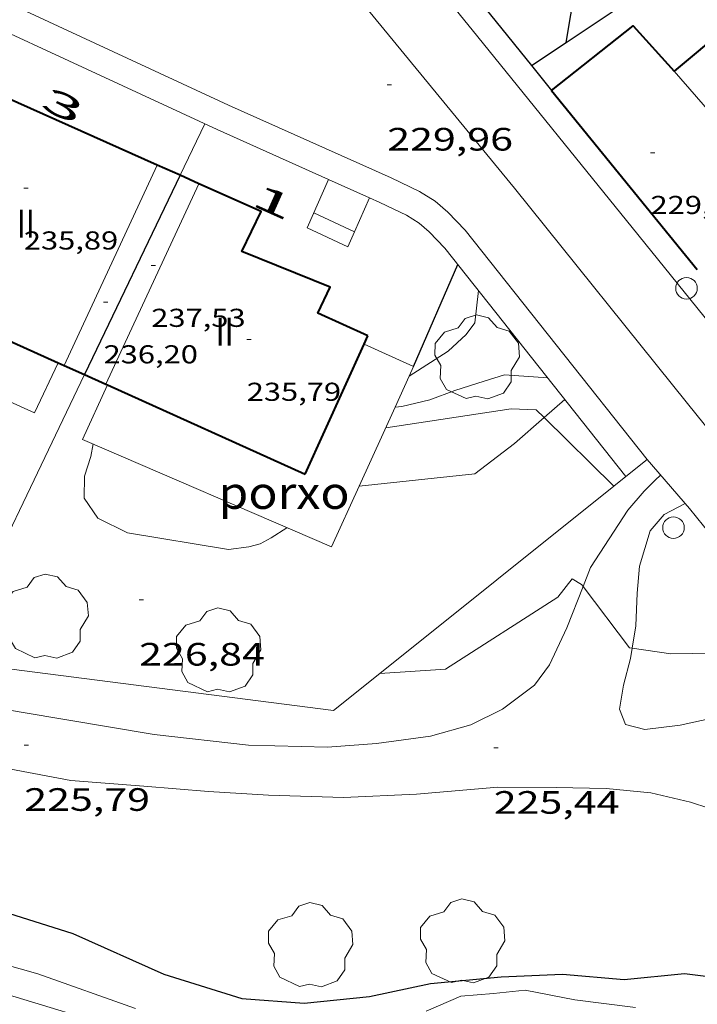
# Model space of a CAD drawing. Units: inches. Extents: x 453000 to 454004, y 4601998 to 4602502.
# Drawn here: x 453324 to 453355, y 4602041 to 4602086 of the extents above; entities that cross this region are included whole.
import ezdxf
from ezdxf.enums import TextEntityAlignment as Align

# ---------------------------------------------------------------- set-up
doc = ezdxf.new("R2010")
doc.units = ezdxf.units.IN
doc.header["$MEASUREMENT"] = 0
doc.linetypes.add('DGN Style 1', pattern=[6.30042123, 0.01048323, -6.289938])
for name, color, linetype, lineweight in [('ALTRES CARRETERES ASFALTADES', 7, 'Continuous', 0), ('ARBRE', 7, 'Continuous', 0), ('CAMI i PISTA FORESTAL', 7, 'Continuous', 0), ('CORBA DE NIVELL', 7, 'Continuous', 0), ('CORBA MESTRA', 7, 'Continuous', 0), ('COTA ALTIMETRICA', 7, 'Continuous', 0), ('COTA EDIFICI', 7, 'Continuous', 0), ('EIX VIA URBANA PAVIMENTADA', 7, 'Continuous', 0), ('ESCALES', 7, 'Continuous', 0), ('FACANA EXTERIOR', 7, 'Continuous', 0), ('LIMIT DE PAVIMENT', 7, 'Continuous', 0), ('LINIA VOLUMETRICA', 7, 'Continuous', 0), ('MITGERES', 7, 'Continuous', 0), ('MUR', 7, 'Continuous', 0), ('MUR CONTENCIO', 7, 'Continuous', 0), ('PAL', 7, 'Continuous', 0), ('PORXO', 7, 'Continuous', 0), ('TEXT DE NUMERO DE PLANTES', 7, 'Continuous', 0), ('TEXT DE NUMERO DE POLICIA', 7, 'Continuous', 0), ('VORERA', 7, 'Continuous', 0)]:
    doc.layers.add(name, color=color, linetype=linetype, lineweight=lineweight)
doc.styles.add('Style-Arial', font='ARIAL.TTF')

# ---------------------------------------------------------------- blocks, each defined once
blk = doc.blocks.new('ARBRE')
at = {"color": 0, "linetype": 'ByBlock', "lineweight": -2, "flags": 128}
blk.add_lwpolyline([(-0.507, -1.872), (-1.415, -1.448), (-1.697, -0.9400000000000001), (-1.675, -0.342), (-1.951, 0.138), (-1.943, 0.686), (-1.511, 1.208), (-0.871, 1.406), (-0.543, 1.846), (-0.027, 2.012), (0.541, 1.882), (0.933, 1.428), (1.495, 1.262), (1.921, 0.6940000000000001), (1.969, 0.068), (1.593, -0.562), (1.593, -1.098), (1.229, -1.618), (0.505, -1.886), (-0.049, -1.762), (-0.507, -1.872)], dxfattribs=at)
blk = doc.blocks.new('COTA')
at = {"color": 0, "linetype": 'ByBlock', "lineweight": -2}
blk.add_line((0, 0), (0.2, 0), dxfattribs=at)
blk = doc.blocks.new('PAL')
at = {"color": 0, "linetype": 'ByBlock', "lineweight": -2}
blk.add_circle((0, 0), 0.5000000000992941, dxfattribs=at)

msp = doc.modelspace()

# ---------------------------------------------------------------- linework, layer by layer
at = {"layer": 'ALTRES CARRETERES ASFALTADES', "color": 1, "linetype": 'Continuous', "lineweight": 20}
msp.add_polyline3d([(453354.6789429881, 4602063.623889678, 226.7271588233733), (453355.9766285644, 4602062.020439437, 226.4943511562976), (453359.3357001492, 4602057.816321194, 226.0074937015773)], dxfattribs=at)
at = {"layer": 'CAMI i PISTA FORESTAL', "color": 7, "linetype": 'Continuous', "lineweight": 0}
for points in [[(453349.741724222, 4602060.019159951, 225.9667968779625), (453350.0838780758, 4602060.898695337, 226.1193505748976), (453351.8219009152, 4602063.553686265, 226.7813516012624), (453352.5739087733, 4602064.435681927, 226.9423518508768), (453353.0809134291, 4602064.945678872, 227.0143519625057), (453353.330915577, 4602065.177677334, 226.9663518880865)], [(453354.476907323, 4602063.855666588, 226.7563515625024), (453353.5069020557, 4602063.35967318, 226.7533515578513), (453352.8518952433, 4602062.595676965, 226.6973514710288), (453352.3588820734, 4602060.960678171, 226.5563512524224), (453352.2538723578, 4602059.701677015, 226.3433509221873), (453352.1838607694, 4602058.188675201, 226.1513506245105), (453352.0188653886, 4602057.158359928, 226.0219620376101)], [(453313.4100797038, 4602056.207770008, 226.0088970357385), (453313.6977859646, 4602056.193964123, 225.9983503872993), (453315.2147870495, 4602056.026952352, 225.8583501702432), (453316.9647868945, 4602055.648938488, 225.8423501454369), (453318.4417860811, 4602055.239926647, 225.82535011908), (453320.2757855101, 4602054.789912035, 225.7933500694672), (453323.6957862674, 4602054.190885156, 225.6533498524113), (453329.8647879482, 4602053.151836738, 225.4643495593856), (453334.2327909416, 4602052.653802823, 225.3483493795393), (453337.8927959862, 4602052.570774925, 225.3243493423296), (453340.1648007151, 4602052.729757933, 225.3203493361281), (453342.6678071754, 4602053.069739468, 225.3083493175233), (453344.5408141158, 4602053.601726081, 225.3043493113216), (453346.0058219564, 4602054.335716103, 225.3043493113216), (453347.4858326428, 4602055.441706588, 225.3163493299264), (453348.1798408434, 4602056.380702778, 225.440349522176), (453348.9938551256, 4602058.096699263, 225.6333498214032), (453349.741724222, 4602060.019159951, 225.9667968779625)], [(453352.0188653886, 4602057.158359928, 226.0219620376101), (453351.9428489765, 4602056.683674697, 225.9623503314849), (453351.6108390608, 4602055.444675295, 225.7693500322576), (453351.4248302668, 4602054.323674968, 225.6133497903952), (453351.710825399, 4602053.623671712, 225.4763495779904), (453352.6018249973, 4602053.388664587, 225.3683494105473), (453354.2478291121, 4602053.594652417, 225.3603493981441), (453355.7198337541, 4602053.905641732, 225.3043493113216), (453357.0388390768, 4602054.337632393, 225.3603493981441), (453358.0908449113, 4602054.891625269, 225.5403496772161), (453358.8698505881, 4602055.480620272, 225.7933500694672), (453359.5668563199, 4602056.093615933, 226.0023503935008), (453360.2028621391, 4602056.730612095, 225.935350289624)], [(453359.5379324307, 4602048.268816341, 224.9852180153207), (453359.2647975642, 4602048.411606316, 225.0233488756593), (453357.8877995721, 4602048.957617611, 225.0633489376752), (453356.4268011235, 4602049.460629476, 225.0993489934897), (453354.7268027521, 4602050.022643247, 225.1313490431024), (453352.8788030965, 4602050.445657924, 225.1433490617072), (453350.8108014155, 4602050.646673927, 225.1873491299249), (453348.4887982101, 4602050.698691625, 225.2153491733361), (453345.7847940861, 4602050.707712156, 225.2923492927168), (453342.0187858118, 4602050.386740233, 225.3043493113216), (453338.6367794607, 4602050.240765668, 225.2833492787632), (453335.1607748304, 4602050.340792198, 225.4283495035712), (453332.3777717752, 4602050.506813571, 225.4083494725633), (453329.3877690365, 4602050.756836645, 225.520349646208), (453325.9967657368, 4602051.014862774, 225.5563497020225), (453322.3047653393, 4602051.716891875, 225.5973497655888), (453319.2977631054, 4602052.036915187, 225.6333498214032), (453316.2447621583, 4602052.535939125, 225.6333498214032), (453313.7137596227, 4602052.718958613, 225.7533500074512), (453310.58775618, 4602052.903982619, 225.9543503190816), (453307.8552970631, 4602053.085213644, 225.9886849011792)]]:
    msp.add_polyline3d(points, dxfattribs=at)
at = {"layer": 'CORBA DE NIVELL', "color": 30, "linetype": 'Continuous', "lineweight": 0}
for points, elevation in [([(453344.9019674051, 4602073.730754549), (453344.7209557507, 4602072.231753599), (453344.3189510226, 4602071.69075581), (453343.4839439237, 4602070.92576096), (453341.6812484908, 4602069.75797768)], 229.0003550416), ([(453348.1029417369, 4602069.693724004), (453346.0969396816, 4602069.832739439), (453345.1579359192, 4602069.528746093), (453343.8039305421, 4602069.096755696), (453342.6469254706, 4602068.664763805), (453341.345921109, 4602068.355773197), (453341.0282775477, 4602068.321813744)], 228.0003534912), ([(453351.1610838897, 4602064.666506424), (453347.9397378691, 4602067.844817757)], 227.0003519408), ([(453351.1619083294, 4602064.665692998), (453351.1610838897, 4602064.666506424)], 227.0003519408), ([(453349.741724222, 4602060.019159951), (453349.6708714717, 4602060.112697251), (453349.2308727548, 4602060.371700992), (453348.5678652319, 4602059.515704694), (453343.3648318761, 4602056.182739005), (453340.3269631469, 4602055.985770664)], 226.0003503904), ([(453352.0188653886, 4602057.158359928), (453351.8948526427, 4602057.176675824), (453349.741724222, 4602060.019159951)], 226.0003503904), ([(453359.3357001492, 4602057.816321194), (453359.0558648375, 4602057.320621714), (453356.8378585611, 4602056.946637963), (453353.8178534692, 4602056.892660794), (453352.0188653886, 4602057.158359928)], 226.0003503904)]:
    msp.add_lwpolyline(points, dxfattribs=dict(at, elevation=elevation))
at = {"layer": 'CORBA DE NIVELL', "color": 30, "linetype": 'Continuous', "lineweight": 0, "flags": 128}
for points, elevation in [([(453341.6812484908, 4602069.75797768), (453341.6809322661, 4602069.75777283)], 229.0003550416), ([(453347.9397378691, 4602067.844817757), (453347.5729296326, 4602068.206725719), (453346.4139281771, 4602068.251734583), (453340.5939124314, 4602067.36577737)], 227.0003519408), ([(453341.0282775477, 4602068.321813744), (453341.027920358, 4602068.321775557)], 228.0003534912), ([(453340.3269631469, 4602055.985770664), (453340.3268256713, 4602055.98576175)], 226.0003503904), ([(453329.0046902759, 4602040.454823579), (453324.4786954749, 4602042.064860417), (453320.5726977426, 4602043.161891754)], 224.0003472896), ([(453331.5036796202, 4602038.539801649), (453319.7916884131, 4602042.091896021)], 223.0003457392), ([(453352.1707264876, 4602040.493647867), (453349.3677248432, 4602040.849669686), (453347.0647247554, 4602041.308687872), (453345.5877212287, 4602041.145698826), (453344.0807179818, 4602041.025710074), (453342.4777101928, 4602040.326721153)], 224.0003472896)]:
    msp.add_lwpolyline(points, dxfattribs=dict(at, elevation=elevation))
at = {"layer": 'CORBA MESTRA', "color": 30, "linetype": 'Continuous', "lineweight": 30, "elevation": 225.00034884}
msp.add_lwpolyline([(453321.3007133408, 4602045.068889187), (453322.8147149065, 4602044.965877539), (453326.1007121782, 4602043.934851008), (453330.3197043561, 4602042.041816062), (453333.9247014319, 4602040.919786969), (453336.8237042344, 4602040.696764627), (453339.8497113007, 4602041.009742152), (453342.6647202859, 4602041.618721738), (453345.9497277082, 4602041.925697288), (453348.795733031, 4602042.04567588), (453351.6527355333, 4602041.79165381), (453354.4497419714, 4602042.068633016), (453361.369746205, 4602041.212579184), (453362.1287514942, 4602041.754574264), (453362.7317629454, 4602043.140571838), (453362.1897746397, 4602044.792578511), (453360.8097858087, 4602046.546591702), (453359.9957898125, 4602047.240598955), (453359.6097919532, 4602047.601602443), (453359.5379324307, 4602048.268816341)], dxfattribs=at)
at = {"layer": 'EIX VIA URBANA PAVIMENTADA', "color": 1, "linetype": 'Continuous', "lineweight": 20}
msp.add_polyline3d([(453410.3430436873, 4602000, 218.3265378814586), (453410.0795109759, 4602000.257146099, 218.3583385422432), (453406.7935353741, 4602004.144177057, 218.8883393639553), (453400.6245829668, 4602011.677235545, 219.9443410011777), (453394.3936311235, 4602019.297294637, 220.8753424446), (453386.9636887723, 4602028.413365143, 222.0083442012032), (453380.5507401522, 4602036.495426334, 223.2083460616832), (453373.2417965242, 4602045.418495624, 224.30034775472), (453363.8918694897, 4602056.94558444, 225.745349995048), (453354.5749426811, 4602068.49567304, 227.3033524105712), (453346.5600059785, 4602078.475749327, 228.6723545330688), (453339.0920636139, 4602087.597820132, 230.0413566555664), (453331.58712211, 4602096.840891407, 231.1973584478288), (453324.2371791922, 4602105.865961168, 232.3863602912544), (453312.7692677216, 4602119.877069903, 234.4173634401168), (453306.9703135283, 4602127.0991251, 235.4533650463312), (453300.545363448, 4602134.991186086, 236.565366770376), (453293.6854160849, 4602143.330251066, 238.0143690169056), (453285.4064809154, 4602153.566329751, 239.315371033976), (453282.9134590474, 4602156.527318247, 239.8730909973114)], dxfattribs=at)
at = {"layer": 'ESCALES', "color": 1, "linetype": 'Continuous', "lineweight": 0, "elevation": 229.4103556772641}
msp.add_lwpolyline([(453337.2629829528, 4602077.340818108), (453339.1477590143, 4602076.459905347)], dxfattribs=at)
at = {"layer": 'ESCALES', "color": 1, "linetype": 'Continuous', "lineweight": 0, "elevation": 229.4103556772641, "flags": 128}
for points in [[(453336.9549771867, 4602076.643819365), (453338.8399734246, 4602075.762803696)], [(453339.1477590143, 4602076.459905347), (453339.1479791907, 4602076.45980244)]]:
    msp.add_lwpolyline(points, dxfattribs=at)
at = {"layer": 'FACANA EXTERIOR', "color": 1, "linetype": 'Continuous', "lineweight": 40, "extrusion": (-0.01371041092500961, -0.030669474131413, 0.9994355446894864), "elevation": -147128.8795212315, "flags": 128}
msp.add_lwpolyline([(-1464301.032830565, 4383932.966572662), (-1464298.803016083, 4383937.252992236), (-1464296.215015887, 4383936.106067802)], dxfattribs=at)
at = {"layer": 'FACANA EXTERIOR', "color": 1, "linetype": 'Continuous', "lineweight": 40}
for points, elevation in [([(453317.531850092, 4602073.937790726), (453325.4097942151, 4602070.38664552)], 235.8113448792753), ([(453336.8647939532, 4602065.223068982), (453339.5934656883, 4602071.25355327)], 235.7949760377087), ([(453325.4097942151, 4602070.38664552), (453325.6901594931, 4602070.260265098)], 235.8007670608566), ([(453325.6901594931, 4602070.260265098), (453325.6901594975, 4602070.260265107)], 235.8003906107377), ([(453325.6901594975, 4602070.260265107), (453326.6334085616, 4602069.835076218)], 235.8003906107318), ([(453326.6334085616, 4602069.835076218), (453327.619060547, 4602069.390773303)], 235.7991240978996), ([(453327.619060547, 4602069.390773303), (453327.6190605537, 4602069.390773317)], 235.7978006501114), ([(453327.6190605537, 4602069.390773317), (453327.6968334606, 4602069.355715581)], 235.7978006501024)]:
    msp.add_lwpolyline(points, dxfattribs=dict(at, elevation=elevation))
at = {"layer": 'FACANA EXTERIOR', "color": 1, "linetype": 'Continuous', "lineweight": 40, "flags": 128}
for points, elevation in [([(453339.5934656883, 4602071.25355327), (453339.7672560416, 4602071.637637579)], 235.8662177818289), ([(453327.6968334606, 4602069.355715581), (453336.8647939538, 4602065.223068986)], 235.797696223405)]:
    msp.add_lwpolyline(points, dxfattribs=dict(at, elevation=elevation))
at = {"layer": 'FACANA EXTERIOR', "color": 1, "linetype": 'Continuous', "lineweight": 40}
for points in [[(453358.7154103548, 4602087.893295241, 229.2229806122826), (453353.9659243973, 4602083.900047289, 229.4290651395424)], [(453330.0046428307, 4602079.549845065, 235.9008179324322), (453321.7650296055, 4602083.229357592, 235.8896049267538)], [(453348.2870429972, 4602083.00174324, 230.3073570679728), (453355.0379905251, 4602074.706679156, 230.3683571625473)], [(453331.0660049738, 4602079.075879202, 235.9022623035953), (453330.0046428386, 4602079.549845082, 235.9008179324429)], [(453330.0046428386, 4602079.549845082, 235.9008179324429), (453330.0046428307, 4602079.549845065, 235.9008179324322)], [(453331.9366652285, 4602078.687073905, 235.9034471551306), (453331.066004978, 4602079.075879211, 235.902262303601)], [(453331.066004978, 4602079.075879211, 235.902262303601), (453331.0660049748, 4602079.075879206, 235.9022623035967)], [(453331.0660049748, 4602079.075879206, 235.9022623035967), (453331.0660049738, 4602079.075879202, 235.9022623035953)], [(453339.7672560416, 4602071.63763758, 235.7940055781217), (453337.4472182949, 4602072.679459129, 236.065365995176), (453338.0264716294, 4602073.888481085, 235.9443658075777), (453333.9303436817, 4602075.548163959, 236.0283659378113), (453334.8161525658, 4602077.401199265, 235.9073657502128), (453331.9366652285, 4602078.687073905, 235.9034471551306)]]:
    msp.add_polyline3d(points, dxfattribs=at)
at = {"layer": 'LIMIT DE PAVIMENT', "color": 1, "linetype": 'Continuous', "lineweight": 20, "extrusion": (0.06866325116161186, -0.07921067428288013, 0.9944903353072714), "elevation": -333178.2785872605, "flags": 128}
msp.add_lwpolyline([(3356948.193176364, 3162975.051697516), (3356948.193176363, 3162978.077532891)], dxfattribs=at)
at = {"layer": 'LINIA VOLUMETRICA', "color": 1, "linetype": 'Continuous', "lineweight": 20, "extrusion": (-0.0990323216528598, 0.1137505390786525, 0.9885612849628296), "elevation": 478819.6334309843, "flags": 128}
msp.add_lwpolyline([(-3363779.843541475, -3136944.853987185), (-3363779.843541473, -3136936.880449067)], dxfattribs=at)
at = {"layer": 'LINIA VOLUMETRICA', "color": 1, "linetype": 'Continuous', "lineweight": 20}
for points, elevation in [([(453325.6901594975, 4602070.260265107), (453330.0046428307, 4602079.549845065)], 236.1972418670083), ([(453325.6901594931, 4602070.260265098), (453325.6901594975, 4602070.260265107)], 236.1972418672522), ([(453327.619060547, 4602069.390773303), (453327.6190605537, 4602069.390773317)], 237.5292353871628)]:
    msp.add_lwpolyline(points, dxfattribs=dict(at, elevation=elevation))
at = {"layer": 'LINIA VOLUMETRICA', "color": 1, "linetype": 'Continuous', "lineweight": 20, "flags": 128}
for points, elevation in [([(453330.0046428307, 4602079.549845065), (453330.0046428386, 4602079.549845082)], 235.9586568241362), ([(453327.6190605537, 4602069.390773317), (453331.9366652285, 4602078.687073905)], 237.5292353867944)]:
    msp.add_lwpolyline(points, dxfattribs=dict(at, elevation=elevation))
at = {"layer": 'MITGERES', "color": 1, "linetype": 'Continuous', "lineweight": 30, "elevation": 230.0944439598243, "flags": 128}
msp.add_lwpolyline([(453331.0660049748, 4602079.075879206), (453326.6334085616, 4602069.835076218)], dxfattribs=at)
at = {"layer": 'MUR', "color": 1, "linetype": 'Continuous', "lineweight": 20}
for points, elevation in [([(453332.210829997, 4602081.462539703), (453331.066004978, 4602079.075879211)], 230.2470173642796), ([(453337.9449957417, 4602078.886815335), (453337.9449473682, 4602078.886705739)], 229.8463563532277), ([(453339.8438767471, 4602078.036538037), (453339.1477590143, 4602076.459905347)], 229.8683651292671), ([(453339.843992235, 4602078.036799605), (453339.8438767471, 4602078.036538037)], 229.8683563873055)]:
    msp.add_lwpolyline(points, dxfattribs=dict(at, elevation=elevation))
at = {"layer": 'MUR', "color": 1, "linetype": 'Continuous', "lineweight": 20, "flags": 128}
for points, elevation in [([(453331.066004978, 4602079.075879211), (453331.0660049738, 4602079.075879202)], 230.0944439907104), ([(453337.9449473682, 4602078.886705739), (453336.9549771874, 4602076.643819368)], 229.8463600178228), ([(453339.1477590143, 4602076.459905347), (453338.8399734247, 4602075.762803694)], 229.921058394793)]:
    msp.add_lwpolyline(points, dxfattribs=dict(at, elevation=elevation))
at = {"layer": 'MUR', "color": 1, "linetype": 'Continuous', "lineweight": 20, "extrusion": (-0.02439557562882439, -0.05085855714038724, 0.9984078640792733), "elevation": -244884.6578640794, "flags": 128}
msp.add_lwpolyline([(-1581626.081072457, 4338553.018918763), (-1581626.081072456, 4338538.268924064)], dxfattribs=at)
at = {"layer": 'MUR', "color": 1, "linetype": 'Continuous', "lineweight": 20}
for points in [[(453307.1776659808, 4602092.963285666, 230.1420033810872), (453315.4820393317, 4602089.222001792, 230.0363566478144), (453332.7850052679, 4602081.196858063, 229.5213558493585), (453337.9449473682, 4602078.886705739, 229.2573038254114)], [(453337.9449473682, 4602078.886705739, 229.2573038254114), (453339.8438767471, 4602078.036538037, 229.1601290633538)], [(453339.8438767471, 4602078.036538037, 229.1601290633538), (453340.3279913391, 4602077.819795595, 229.1353552509041), (453341.5539887633, 4602077.229785378, 229.0053550493521), (453342.1389868856, 4602076.86278037, 228.9073548974129), (453342.6159845142, 4602076.452776115, 228.810354747024), (453343.3369799566, 4602075.704769486, 228.6893545594257), (453351.7285327585, 4602065.121168542, 227.044426478183)], [(453351.1610838897, 4602064.666506424, 227.0290337341708), (453351.7284292194, 4602065.12108645, 227.0443520090176)], [(453351.7285327585, 4602065.121168542, 227.044426478183), (453351.7289126608, 4602065.120689401, 227.0443520090176)], [(453340.3269631469, 4602055.985770664, 226.7365134109095), (453351.1610838897, 4602064.666506424, 227.0290337341708)], [(453303.5777634054, 4602058.75983376, 228.2694866334612), (453310.8307941227, 4602057.854988451, 228.1883537826753), (453319.7397985946, 4602056.623918944, 228.2443538694976), (453338.1728092357, 4602054.259775419, 226.6783514415712), (453340.3269631469, 4602055.985770664, 226.7365134109095)]]:
    msp.add_polyline3d(points, dxfattribs=at)
at = {"layer": 'MUR CONTENCIO', "color": 1, "linetype": 'Continuous', "lineweight": 30}
for points, elevation in [([(453348.9532670366, 4602085.228962866), (453353.0850802429, 4602087.993137531)], 228.2221562989261), ([(453347.3521168799, 4602084.157796655), (453348.9532670366, 4602085.228962866)], 228.9573244144992), ([(453347.3520503205, 4602084.157752126), (453347.3521168799, 4602084.157796655)], 228.9573549752822)]:
    msp.add_lwpolyline(points, dxfattribs=dict(at, elevation=elevation))
at = {"layer": 'MUR CONTENCIO', "color": 1, "linetype": 'Continuous', "lineweight": 30, "elevation": 229.7633562245755, "flags": 128}
msp.add_lwpolyline([(453341.8889360561, 4602070.214771959), (453343.9429750917, 4602074.939763698)], dxfattribs=at)
at = {"layer": 'MUR CONTENCIO', "color": 1, "linetype": 'Continuous', "lineweight": 30}
for points in [[(453333.4473655887, 4602101.460000495, 231.3992492404033), (453337.9141242329, 4602095.82784183, 230.6473575951088), (453345.715063138, 4602086.181767684, 229.3143555284257), (453347.3521168799, 4602084.157796655, 229.0270500049514)], [(453348.9532670366, 4602085.228962866, 229.7421785455743), (453349.8221013351, 4602090.376743027, 228.9933550307473), (453350.0061392849, 4602095.340749326, 228.3613540508944), (453352.0282872905, 4602097.080555598, 226.7926515155052)], [(453348.9530609196, 4602085.227741637, 229.7423561919969), (453348.9532670366, 4602085.228962866, 229.7421785455743)], [(453347.3521168799, 4602084.157796655, 229.0270500049514), (453348.2868055052, 4602083.002194581, 228.8630106714303)]]:
    msp.add_polyline3d(points, dxfattribs=at)
at = {"layer": 'PORXO', "color": 1, "linetype": 'Continuous', "lineweight": 0}
for points in [[(453325.4097942151, 4602070.38664552, 230.97732575987), (453324.3228924711, 4602068.059901901, 230.6783576431712), (453316.4869071671, 4602071.597966843, 230.7763577951104), (453317.5229265584, 4602073.941962616, 230.7763577951104)], [(453339.5929403799, 4602071.253790991, 230.9663580896865), (453339.5934656883, 4602071.25355327, 230.9664134577501)], [(453339.5934656883, 4602071.25355327, 230.9664134577501), (453341.888936056, 4602070.214771959, 231.2083584648832)], [(453325.4099118125, 4602070.386897262, 230.9773581067408), (453325.4097942151, 4602070.38664552, 230.97732575987)], [(453341.8889360561, 4602070.214771959, 231.2083584648832), (453341.6812484908, 4602069.75797768, 231.2022452929725)], [(453341.6812484908, 4602069.75797768, 231.2022452929725), (453341.0282775477, 4602068.321813744, 231.1830254440469)], [(453339.3642117535, 4602064.661817377, 231.1340445613453), (453338.0838666568, 4602061.845787855, 231.0963582912384), (453326.5488866199, 4602066.83388311, 231.0773582617808), (453327.6968334606, 4602069.355715581, 231.0773582617808)], [(453327.6968334606, 4602069.355715581, 231.0773582617808), (453327.6969075355, 4602069.35587831, 231.0773582617808)], [(453341.0282775477, 4602068.321813744, 231.1830254440469), (453339.3642117535, 4602064.661817377, 231.1340445613453)]]:
    msp.add_polyline3d(points, dxfattribs=at)
at = {"layer": 'VORERA', "color": 1, "linetype": 'Continuous', "lineweight": 0, "elevation": 227.0443520090176}
msp.add_lwpolyline([(453352.7079200741, 4602065.897683178), (453351.7285327585, 4602065.121168542)], dxfattribs=at)
at = {"layer": 'VORERA', "color": 1, "linetype": 'Continuous', "lineweight": 0, "elevation": 227.0443520090176, "flags": 128}
msp.add_lwpolyline([(453351.7285327585, 4602065.121168542), (453351.7284292194, 4602065.12108645)], dxfattribs=at)
at = {"layer": 'VORERA', "color": 1, "linetype": 'Continuous', "lineweight": 0}
for points in [[(453273.7591749718, 4602115.6243593, 230.515357390456), (453271.4461328563, 4602110.546368977, 230.5243574044096), (453284.3301087249, 4602104.733262206, 230.4873573470448), (453298.4700815103, 4602098.257144879, 230.2593569935536), (453316.002048765, 4602090.358999609, 230.0363566478144), (453333.303014698, 4602082.333855895, 229.5213558493585), (453340.8540007589, 4602078.953793362, 229.1353552509041), (453342.1589980172, 4602078.325782487, 229.0053550493521), (453342.8829956949, 4602077.871776289, 228.9073548974129), (453343.4749927507, 4602077.362771008, 228.810354747024), (453344.2789876692, 4602076.528763615, 228.6893545594257), (453352.7079200741, 4602065.897683178, 227.0443520090176)], [(453337.055117681, 4602095.13984728, 230.6473575951088), (453344.8600565619, 4602085.489773099, 229.3143555284257), (453352.0110005671, 4602076.648705134, 228.0593535826736), (453360.7459322173, 4602065.855622124, 226.4943511562976), (453368.7998682216, 4602055.775545385, 225.3233493407792), (453373.2478345319, 4602050.426503344, 224.7333484260432), (453379.8907829395, 4602042.269440292, 223.4933465035473), (453387.7997196598, 4602032.313364848, 222.1453444136081), (453391.6006904224, 4602027.68332883, 221.7923438663168)], [(453348.9029353214, 4602068.684716368, 227.4433526276272), (453347.9397378691, 4602067.844817757, 227.0780327233156)], [(453347.9397378691, 4602067.844817757, 227.0780327233156), (453346.5669162439, 4602066.647730935, 226.5573512539729), (453344.7339027492, 4602065.243742666, 226.4743511252896), (453339.3642117535, 4602064.661817377, 226.6613402110446)], [(453336.0108702413, 4602062.741804973, 226.5223511997089), (453335.289865527, 4602062.26780971, 226.5113511826545), (453334.7788626861, 4602061.997813167, 226.520351196608), (453334.2548607659, 4602061.851816917, 226.5293512105617), (453333.313858389, 4602061.730823869, 226.5673512694768), (453328.6348569772, 4602062.500860565, 226.7763515935104), (453327.2508600365, 4602063.18687213, 226.7253515144401), (453326.6158660022, 4602064.102878368, 226.8413516942864), (453326.6298737556, 4602065.121879842, 226.7433515423473), (453326.9268811662, 4602066.037879009, 226.8273516725808), (453327.0358857739, 4602066.622879089, 226.8333516818832)], [(453339.3642117535, 4602064.661817377, 226.6613402110446), (453339.3638900078, 4602064.661782509, 226.6613514152144)]]:
    msp.add_polyline3d(points, dxfattribs=at)

# ---------------------------------------------------------------- block references
at = {"layer": 'ARBRE', "color": 3, "linetype": 'Continuous', "lineweight": 0, "xscale": 1.000001550400009, "yscale": 1.000001550399986, "zscale": 1.0000015504, "rotation": 359.9995652666707}
for p in [(453344.823943482, 4602070.593750278, 228.4833542400432), (453324.8458213672, 4602058.58188324, 228.2583538912033), (453332.8458218501, 4602057.010820102, 226.9173518121168), (453344.1537370486, 4602043.523713393, 223.1913460353264), (453337.1097248076, 4602043.349766569, 224.1513475237105)]:
    msp.add_blockref('ARBRE', p, dxfattribs=at)
at = {"layer": 'COTA ALTIMETRICA', "color": 7, "linetype": 'Continuous', "lineweight": 0, "xscale": 1.000001550400009, "yscale": 1.000001550399986, "zscale": 1.0000015504, "rotation": 359.9995652666707}
for p in [(453340.6650332289, 4602083.27180149, 229.9593565284336), (453329.1648342547, 4602059.397851733, 226.8393516911856), (453323.8407749136, 4602052.66488169, 225.7873500601648), (453345.601807627, 4602052.529716369, 225.4443495283776)]:
    msp.add_blockref('COTA', p, dxfattribs=at)
at = {"layer": 'COTA EDIFICI', "color": 7, "linetype": 'Continuous', "lineweight": 0, "xscale": 1.000001550400009, "yscale": 1.000001550399986, "zscale": 1.0000015504, "rotation": 359.9995652666707}
for p in [(453352.8670282306, 4602080.11970402, 229.5643559160256), (453323.8249707232, 4602078.474921827, 235.8893657223057), (453329.7299526692, 4602074.888871463, 237.5293682649617), (453327.5189364033, 4602073.196885617, 236.1973661998288), (453334.153933518, 4602071.460832582, 235.7853655610641)]:
    msp.add_blockref('COTA', p, dxfattribs=at)
at = {"layer": 'PAL', "color": 7, "linetype": 'Continuous', "lineweight": 20, "xscale": 1.000001550400009, "yscale": 1.000001550399986, "zscale": 1.0000015504, "rotation": 359.9995652666707}
for p in [(453354.5359831533, 4602073.837681618, 227.7633531237553), (453353.9318980254, 4602062.741668997, 226.6083513330432)]:
    msp.add_blockref('PAL', p, dxfattribs=at)

# ---------------------------------------------------------------- texts
at = {"layer": 'COTA ALTIMETRICA', "color": 7, "linetype": 'Continuous', "lineweight": 0, "style": 'Style-Arial', "width": 1.333331428571429}
for s, p in [('229,96', (453340.6650180538, 4602081.271798389, 229.9593565284336)), ('226,84', (453329.1648190797, 4602057.397848632, 226.8393516911856)), ('225,79', (453323.8407597386, 4602050.66487859, 225.7873500601648)), ('225,44', (453345.6017924519, 4602050.529713268, 225.4443495283776))]:
    msp.add_text(s, height=1.05000162792, rotation=359.99956526667, dxfattribs=at).set_placement(p, align=Align.TOP_LEFT)
at = {"layer": 'COTA EDIFICI', "color": 7, "linetype": 'Continuous', "lineweight": 0, "style": 'Style-Arial', "width": 1.25}
for s, p in [('229,56', (453352.8670130555, 4602078.11970092, 229.5643559160256)), ('235,89', (453323.8249555482, 4602076.474918727, 235.8893657223057)), ('237,53', (453329.7299374942, 4602072.888868363, 237.5293682649617)), ('236,20', (453327.5189212281, 4602071.196882515, 236.1973661998288)), ('235,79', (453334.1539183429, 4602069.460829481, 235.7853655610641))]:
    msp.add_text(s, height=0.8400013023360002, rotation=359.99956526667, dxfattribs=at).set_placement(p, align=Align.TOP_LEFT)
at = {"layer": 'PORXO', "color": 7, "linetype": 'Continuous', "lineweight": 20, "style": 'Style-Arial', "width": 1.093332}
msp.add_text('porxo', height=1.5000023256, rotation=359.99956526667, dxfattribs=at).set_placement((453335.8826990164, 4602064.362808459, 230.3443571253377), align=Align.MIDDLE_CENTER)
at = {"layer": 'TEXT DE NUMERO DE PLANTES', "color": 7, "linetype": 'Continuous', "lineweight": 0, "style": 'Style-Arial', "width": 0.8076910650906692}
for p in [(453323.914881454, 4602076.82691959), (453333.1318578137, 4602071.827841906)]:
    msp.add_text('II', height=1.300004015523101, rotation=359.99956526667, dxfattribs=at).set_placement(p, align=Align.MIDDLE_CENTER)
at = {"layer": 'TEXT DE NUMERO DE POLICIA', "color": 7, "linetype": 'DGN Style 1', "lineweight": 20, "style": 'Style-Arial', "width": 2.249995982150031}
for s, rotation, p in [('3', 335.1180541963973, (453325.6399343145, 4602082.306400161)), ('1', 335.881509746657, (453335.3903125943, 4602077.839234356))]:
    msp.add_text(s, height=1.120003736451101, rotation=rotation, dxfattribs=at).set_placement(p, align=Align.MIDDLE_CENTER)

doc.saveas('drawing.dxf')
